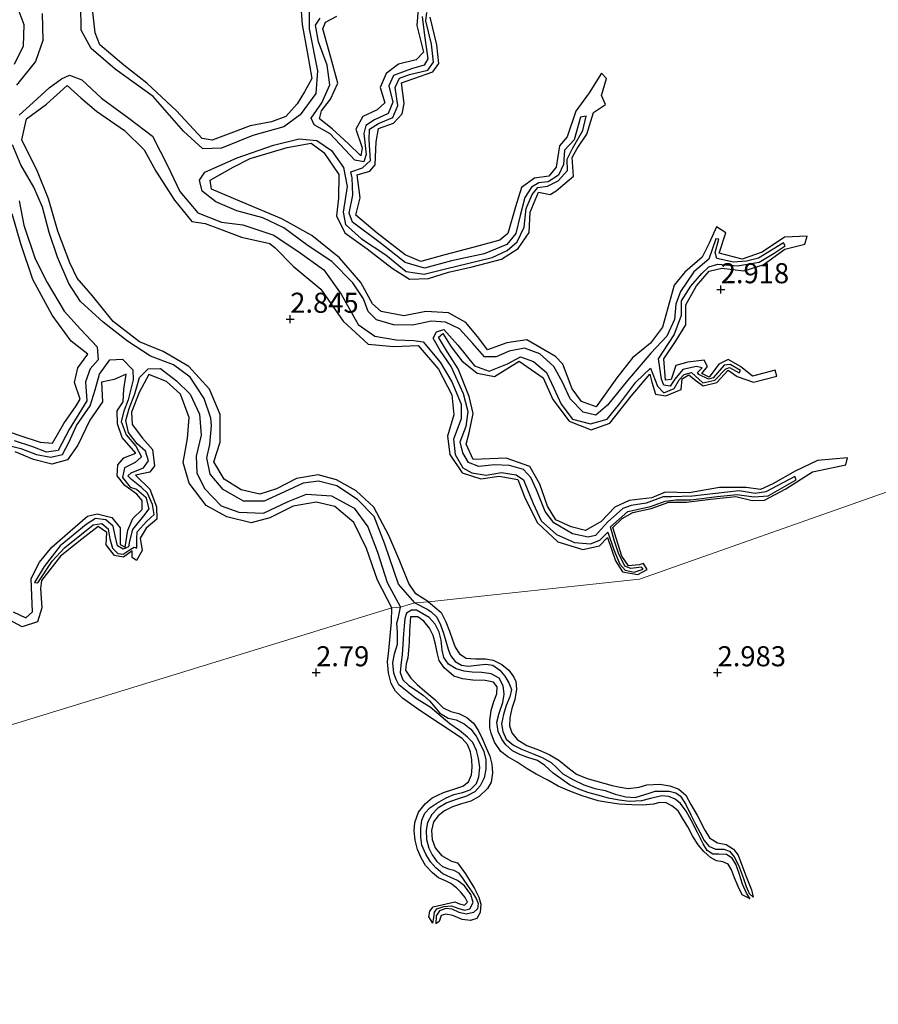
# Model space of a CAD drawing. Units: metres. Extents: x 70000 to 79801, y 374999 to 381253.
# Drawn here: x 70963 to 71070, y 375559 to 375681 of the extents above; entities that cross this region are included whole.
import ezdxf
from ezdxf.enums import TextEntityAlignment as Align

# ---------------------------------------------------------------- set-up
doc = ezdxf.new("R2010")
doc.units = ezdxf.units.M
doc.layers.get('0').update_dxf_attribs({"lineweight": 25})
for name, color, linetype, lineweight in [('B-ME-GW-GRONDWERKLIJN-L-B1', 10, 'Continuous', 25), ('B-ME-GW-HOOGTEPUNT-S-B1', 10, 'Continuous', 25), ('B-ME-IE-GRONDWERKLIJN-GROND_NIETINGERICHT-GV-B6', 253, 'Continuous', 18), ('B-ME-IE-HULPGEOMETRIE-L-B1', 53, 'Continuous', 18), ('B-ME-OG-BREUK-L-B1', 10, 'Continuous', 25)]:
    doc.layers.add(name, color=color, linetype=linetype, lineweight=lineweight)
doc.styles.add('NLCS-ISO', font='NLCS-ISO.TTF')

# ---------------------------------------------------------------- blocks, each defined once
blk = doc.blocks.new('hoogtepunt')
for p, q in [((-0.5, 0), (0.5, 0)), ((0, 0.5), (0, -0.5))]:
    blk.add_line(p, q)

msp = doc.modelspace()

# ---------------------------------------------------------------- linework, layer by layer
at = {"layer": 'B-ME-GW-GRONDWERKLIJN-L-B1'}
for points in [[(70962.435, 375675.788, 2.935), (70963.554, 375678.075, 2.927), (70963.651, 375680.686, 2.975), (70962.393, 375684.07, 2.987)], [(70998.117, 375682.974, 3.097), (70998.256, 375680.758, 3.084), (70998.901, 375677.324, 3.097), (70999.472, 375674.013, 3.105), (70998.544, 375672.349, 3.117), (70997.656, 375670.87, 3.117), (70996.245, 375669.291, 3.113), (70994.441, 375668.613, 3.145), (70991.781, 375668.115, 3.198), (70989.73, 375667.329, 3.23), (70987.059, 375666.314, 3.222), (70985.791, 375666.539, 3.222), (70982.63, 375669.975, 3.242), (70978.915, 375673.432, 3.222), (70976.065, 375675.694, 3.198), (70973.047, 375678.207, 3.182), (70972.48, 375679.727, 3.23), (70972.109, 375683.088, 3.202)], [(71012.703, 375682.716, 2.943), (71012.537, 375680.64, 3.016), (71013.386, 375677.286, 3.036), (71012.45, 375676.34, 3.048), (71010.247, 375675.805, 3.068), (71008.716, 375674.646, 3.145), (71007.964, 375672.882, 3.165), (71008.562, 375671.004, 3.177), (71007.592, 375670.103, 3.23), (71005.808, 375669.28, 3.182), (71004.934, 375667.707, 3.206), (71005.716, 375665.394, 3.206), (71005.575, 375664.374, 3.21), (71003.994, 375665.91, 3.238), (71001.995, 375667.731, 3.214), (71000.406, 375669, 3.19), (71000.66, 375669.977, 3.21), (71001.791, 375671.43, 3.202), (71002.719, 375673.447, 3.234), (71001.836, 375676.627, 3.21), (71000.838, 375680.191, 3.173), (71001.188, 375681.023, 3.157), (71002.57, 375681.794, 3.149)], [(71013.991, 375608.818, 3.149), (71012.425, 375609.803, 3.145), (71011.55, 375611.105, 3.206), (71010.418, 375613.864, 3.271), (71009.066, 375617.078, 3.242), (71007.178, 375620.593, 3.226), (71004.969, 375622.66, 3.202), (71002.55, 375623.994, 3.141), (71000.259, 375624.616, 3.097), (70997.56, 375624.195, 3.097), (70995.085, 375622.908, 3.089), (70992.993, 375622.207, 3.117), (70990.679, 375622.78, 3.214), (70988.554, 375624.114, 3.25), (70987.246, 375626.251, 3.206), (70988.056, 375628.709, 3.206), (70988.059, 375632.156, 3.234), (70986.726, 375635.308, 3.173), (70984.139, 375638.147, 3.153), (70980.963, 375640.008, 3.218), (70978.002, 375641.191, 3.133), (70974.718, 375643.749, 3.165), (70972.171, 375646.935, 3.194), (70970.239, 375649.15, 3.218), (70969.317, 375651.044, 3.186), (70967.842, 375655.009, 3.226), (70966.68, 375659.014, 3.165), (70965.297, 375662.425, 3.141), (70963.343, 375666.363, 3.097), (70963.916, 375668.997, 3.202), (70966.406, 375670.806, 3.355), (70969.007, 375673.134, 3.416), (70970.717, 375671.605, 3.4), (70972.649, 375669.946, 3.343), (70976.144, 375667.533, 3.331), (70978.596, 375665.118, 3.279), (70980.054, 375662.457, 3.287), (70982.362, 375658.869, 3.234), (70984.542, 375656.217, 3.206), (70986.171, 375655.935, 3.097), (70987.956, 375655.286, 3.032), (70990.697, 375654.255, 3.008), (70994.241, 375653.475, 2.947), (70994.904, 375652.938, 2.971), (70997.131, 375650.619, 3.056), (71000.587, 375647.781, 3.089), (71003.374, 375643.789, 3.121), (71006.484, 375640.898, 3.186), (71009.658, 375640.631, 3.08), (71012.722, 375640.761, 3.048), (71015.245, 375637.791, 3.109), (71016.921, 375634.603, 3.121), (71017.139, 375632.115, 3.121), (71016.369, 375629.445, 3.177), (71016.653, 375627.179, 3.238), (71018.181, 375624.878, 3.275), (71020.525, 375624.141, 3.271), (71022.797, 375624.482, 3.266), (71025.123, 375624.059, 3.25), (71026.053, 375621.667, 3.246), (71027.567, 375618.651, 3.258), (71030.122, 375616.287, 3.262), (71033.219, 375615.32, 3.25), (71035.285, 375615.774, 3.145), (71036.306, 375616.821, 3.141), (71037.289, 375613.938, 3.182), (71038.139, 375612.545, 3.153), (71040.052, 375612.228, 3.177), (71041.235, 375612.834, 2.995), (71040.778, 375613.607, 3.052), (71040.24, 375613.435, 3.182), (71038.89, 375613.285, 3.19), (71038.066, 375614.485, 3.186), (71036.965, 375618.07, 3.149), (71038.102, 375619.183, 3.121), (71039.437, 375619.941, 3.177), (71041.739, 375620.454, 3.157), (71043.931, 375621.218, 3.157), (71046.129, 375621.243, 3.093), (71049.12, 375621.609, 3.141), (71052.261, 375621.925, 3.08), (71054.322, 375621.444, 3.012), (71055.855, 375621.471, 3.072), (71058.502, 375622.892, 3.08), (71061.834, 375625.005, 3.04), (71065.991, 375625.887, 3.036), (71066.186, 375626.746, 2.987), (71062.464, 375626.415, 3.016), (71059.654, 375625.107, 3.016), (71056.862, 375623.519, 2.991), (71055.328, 375622.822, 3.048), (71053.554, 375623.066, 3.036), (71050.256, 375623.075, 3.044), (71046.442, 375622.393, 3.048), (71043.463, 375622.468, 3.044), (71041.806, 375621.79, 3.06), (71038.973, 375621.428, 3.076), (71037.221, 375620.597, 3.133), (71035.52, 375618.825, 3.161), (71033.556, 375617.706, 3.149), (71031.774, 375618.154, 3.214), (71029.871, 375619.039, 3.19), (71028.806, 375620.727, 3.21), (71027.865, 375623.491, 3.194), (71026.61, 375625.664, 3.137), (71023.68, 375626.725, 3.133), (71019.572, 375626.539, 3.157), (71018.685, 375628.456, 3.182), (71019.082, 375629.875, 3.186), (71019.556, 375632.283, 3.226), (71019.068, 375634.411, 3.186), (71017.7, 375637.843, 3.117), (71016.367, 375639.905, 3.016), (71015.25, 375641.79, 2.939), (71015.777, 375642.227, 2.935), (71016.805, 375640.578, 3.008), (71018.133, 375638.855, 3.06), (71020.067, 375637.306, 3.097), (71022.206, 375636.906, 3.097), (71025.289, 375638.801, 3.093), (71028.259, 375636.708, 3.145), (71029.491, 375634.015, 3.153), (71031.529, 375631.339, 3.182), (71034.276, 375630.258, 3.149), (71036.592, 375631.058, 3.153), (71039.232, 375634.454, 3.157), (71041.555, 375637.165, 3.125), (71041.814, 375636.188, 3.137), (71042.275, 375634.7, 3.165), (71043.556, 375634.487, 3.153), (71045.47, 375635.28, 3.157), (71045.599, 375636.605, 3.161), (71046.419, 375637.093, 3.137), (71047.325, 375636.368, 3.133), (71048.22, 375635.729, 3.089), (71049.923, 375636.158, 3.076), (71051.328, 375637.698, 3.02), (71052.438, 375636.897, 2.995), (71054.479, 375636.191, 2.991), (71057.37, 375636.937, 2.902), (71057.157, 375637.666, 2.898), (71054.343, 375636.93, 2.898), (71052.867, 375638.144, 3.008), (71051.335, 375639.008, 3.056), (71050.16, 375638.44, 3.133), (71048.961, 375636.825, 3.133), (71048.036, 375637.25, 3.133), (71048.748, 375638.14, 3.064), (71048.313, 375638.924, 3.036), (71046.306, 375638.659, 3.121), (71044.798, 375638.269, 3.141), (71044.223, 375636.517, 3.105), (71043.526, 375636.427, 3.125), (71043.315, 375639.08, 3.161), (71044.834, 375641.368, 3.165), (71046.051, 375643.316, 3.177), (71046.064, 375645.836, 3.145), (71047.359, 375648.185, 3.149), (71048.954, 375650.019, 3.121), (71050.52, 375650.367, 3.129), (71053.252, 375650.04, 3.113), (71055.671, 375650.819, 3.101), (71058.368, 375652.741, 3.072), (71060.872, 375653.372, 3), (71061.166, 375654.356, 2.971), (71058.319, 375654.246, 3.028), (71055.559, 375652.369, 3.032), (71053.07, 375651.511, 3.008), (71050.215, 375652.253, 3), (71051.027, 375654.804, 3.036), (71049.873, 375655.525, 2.979), (71048.936, 375653.498, 3.036), (71048.095, 375651.767, 2.995), (71045.933, 375649.884, 3.004), (71044.611, 375648.259, 3.008), (71043.78, 375645.29, 3.016), (71043.15, 375643.043, 3.032), (71041.664, 375641.022, 3.004), (71039.415, 375639.198, 3.056), (71037.443, 375636.73, 3.084), (71034.887, 375633.114, 3.101), (71033.068, 375633.762, 3.161), (71031.89, 375635.347, 3.238), (71030.721, 375638.437, 3.262), (71029.805, 375639.386, 3.242), (71026.253, 375641.438, 3.186), (71023.763, 375641.068, 3.129), (71021.33, 375640.223, 3.141), (71020.286, 375641.644, 3.194), (71018.664, 375643.619, 3.287), (71016.475, 375644.809, 3.283), (71013.653, 375644.967, 3.23), (71010.914, 375644.45, 3.218), (71008.114, 375644.972, 3.177), (71007.016, 375645.936, 3.21), (71005.564, 375648.621, 3.242), (71002.908, 375651.658, 3.141), (70999.485, 375654.467, 3.097), (70995.751, 375656.539, 3.153), (70990.807, 375658.621, 3.206), (70986.991, 375660.231, 3.153), (70986.791, 375661.356, 3.161), (70989.657, 375662.982, 3.125), (70991.806, 375664.041, 3.141), (70996.38, 375665.404, 3.222), (70999.391, 375665.969, 3.141), (71000.958, 375664.803, 3.153), (71002.819, 375662.043, 3.186), (71002.777, 375659.123, 3.173), (71002.537, 375656.912, 3.198), (71003.568, 375654.772, 3.23), (71006.353, 375652.777, 3.287), (71009.481, 375650.367, 3.355), (71011.647, 375649.024, 3.392), (71013.977, 375649.099, 3.432), (71016.485, 375649.878, 3.372), (71019.444, 375650.563, 3.339), (71023.103, 375651.521, 3.258), (71025.162, 375652.823, 3.343), (71026.518, 375654.827, 3.299), (71026.666, 375657.361, 3.23), (71027.706, 375659.835, 3.202), (71029.143, 375659.578, 3.177), (71029.912, 375660.022, 3.145), (71032.041, 375661.841, 3.173), (71031.872, 375664.191, 3.145), (71032.531, 375665.31, 3.133), (71033.71, 375667.096, 3.121), (71034.526, 375669.766, 3.072), (71036.04, 375670.794, 3.008), (71035.53, 375671.897, 3.004), (71036.176, 375674.018, 2.971), (71035.523, 375674.664, 2.963), (71034.008, 375672.23, 2.927), (71032.366, 375669.946, 2.971), (71031.277, 375666.763, 3.044), (71030.294, 375665.614, 3.048), (71029.878, 375662.97, 3), (71028.985, 375661.86, 2.995), (71027.207, 375661.589, 3.008), (71025.6, 375660.417, 3.028), (71024.846, 375658.029, 3.008), (71023.885, 375654.72, 3.04), (71022.899, 375653.873, 3.064), (71019.506, 375652.941, 3.129), (71016.045, 375652.041, 3.121), (71013.023, 375651.237, 3.121), (71011.099, 375652.048, 3.177), (71007.593, 375654.761, 3.242), (71004.943, 375656.988, 3.238), (71005.489, 375659.161, 3.299), (71005.105, 375662.009, 3.242), (71006.701, 375662.475, 3.331), (71007.36, 375663.27, 3.279), (71007.462, 375666.127, 3.343), (71007.769, 375667.772, 3.359), (71009.627, 375668.452, 3.42), (71010.698, 375669.601, 3.424), (71010.987, 375670.883, 3.376), (71010.625, 375673.494, 3.453), (71012.158, 375674.03, 3.404), (71014.519, 375674.834, 3.347), (71015.285, 375675.875, 3.355), (71015.022, 375678.214, 3.323), (71014.201, 375681.648, 3.372)], [(70960.957, 375630.265, 2.931), (70963.116, 375629.53, 2.931), (70965.619, 375628.712, 2.943), (70967.168, 375628.593, 2.947), (70968.584, 375631.019, 2.931), (70970.108, 375633.244, 2.931), (70970.605, 375634.077, 2.951), (70969.911, 375636.129, 2.991), (70970.34, 375637.978, 3.056), (70971.59, 375639.679, 3.02), (70969.481, 375641.295, 2.991), (70967.13, 375644.53, 3.048), (70964.716, 375648.983, 2.979), (70963.239, 375653.427, 2.915), (70962.136, 375657.138, 2.793)], [(71009.444, 375608.077, 3.097), (71007.646, 375611.499, 3.08), (71006.289, 375615.465, 3.101), (71004.704, 375618.688, 3.072), (71002.341, 375620.703, 3.056), (71000.002, 375621.243, 3.052), (70997.125, 375620.712, 3.004), (70994.251, 375619.277, 3.032), (70991.904, 375618.658, 3.036), (70988.88, 375619.398, 3.08), (70986.326, 375620.819, 3.089), (70984.172, 375623.592, 3.084), (70983.451, 375626.163, 3.08), (70983.987, 375629.161, 3.012), (70984.201, 375631.76, 2.991), (70983.111, 375634.679, 3.004), (70981.377, 375636.264, 2.963), (70979.178, 375637.135, 2.943), (70977.977, 375634.914, 3.072), (70976.994, 375632.46, 3.097), (70977.076, 375630.927, 3.113), (70978.361, 375629.192, 3.097), (70979.631, 375627.802, 3.137), (70979.854, 375625.749, 3.161), (70979.276, 375624.948, 3.161), (70977.519, 375624.574, 3.101), (70979.298, 375622.863, 3.186), (70980.135, 375620.65, 3.182), (70980.149, 375619.118, 3.133), (70978.832, 375618.004, 3.129), (70978.088, 375616.726, 3.121), (70978.337, 375615.215, 3.101), (70977.639, 375613.967, 3.08), (70977.112, 375614.321, 3.068), (70977.091, 375615.173, 3.008), (70976.015, 375614.369, 3.043), (70974.889, 375614.591, 3.044), (70973.865, 375615.901, 3.024), (70973.949, 375617.457, 2.951), (70972.85, 375618.219, 2.955), (70970.834, 375616.622, 2.943), (70968.177, 375614.504, 2.919), (70965.794, 375611.46, 2.846), (70965.673, 375610.457, 2.83), (70965.854, 375608.052, 2.878), (70965.289, 375606.328, 2.882), (70963.374, 375605.712, 2.898), (70961.249, 375606.844, 2.793)], [(70962.271, 375607.562, 2.793), (70963.85, 375606.812, 2.813), (70964.673, 375607.566, 2.822), (70964.603, 375609.599, 2.838), (70964.498, 375611.706, 2.813), (70965.568, 375613.772, 2.805), (70967.081, 375615.625, 2.805), (70969.373, 375617.608, 2.862), (70971.511, 375619.484, 2.911), (70972.716, 375619.771, 2.943), (70974.57, 375619.322, 3.06), (70975.595, 375618.026, 3.052), (70975.611, 375615.96, 3.028), (70976.241, 375615.64, 3.012), (70976.543, 375617.755, 3.016), (70977.175, 375619.19, 3.024), (70978.344, 375620.321, 3.028), (70978.352, 375621.422, 3.052), (70977.677, 375622.234, 3.06), (70976.179, 375623.306, 3.076), (70975.245, 375624.523, 3.117), (70975.311, 375625.876, 3.064), (70976.049, 375626.765, 3.064), (70977.534, 375627.351, 3.032), (70975.853, 375629.28, 3.097), (70975.267, 375630.984, 3.101), (70975.241, 375632.601, 3.08), (70975.968, 375633.748, 3.093), (70976.045, 375635.298, 3.141), (70976.357, 375637.188, 3.089), (70974.835, 375636.495, 3.133), (70973.289, 375636.19, 3.109), (70973.377, 375633.745, 3.149), (70971.812, 375631.457, 3.145), (70970.335, 375628.349, 3.097), (70969.055, 375626.517, 3.093), (70967.099, 375625.973, 3.117), (70964.814, 375626.545, 3.084), (70962.528, 375627.501, 3.044)], [(71013.991, 375608.818, 3.149), (71015.586, 375607.473, 3.136), (71016.165, 375606.305, 3.124), (71016.621, 375605.149, 3.12), (71016.98, 375604.089, 3.116), (71017.324, 375603.162, 3.097), (71017.846, 375602.325, 3.101), (71018.692, 375601.811, 3.097), (71019.866, 375601.725, 3.073), (71021.099, 375601.721, 3.065), (71022.071, 375601.542, 3.065), (71023.113, 375600.988, 3.069), (71024.007, 375600.292, 3.073), (71024.635, 375599.444, 3.077), (71024.867, 375598.886, 3.077), (71024.947, 375597.912, 3.081), (71024.77, 375596.629, 3.081), (71024.38, 375595.513, 3.077), (71024.117, 375594.368, 3.065), (71024.1, 375593.349, 3.042), (71024.385, 375592.471, 3.01), (71025.037, 375591.68, 2.995), (71026.229, 375590.903, 2.995), (71027.693, 375590.386, 2.995), (71029.025, 375589.776, 2.995), (71030.225, 375589.084, 2.995), (71031.35, 375588.173, 2.975), (71032.442, 375587.334, 2.967), (71033.764, 375586.812, 2.963), (71036.874, 375585.925, 2.936), (71037.674, 375585.762, 2.936), (71038.88, 375585.57, 2.928), (71040.222, 375585.72, 2.916), (71041.188, 375585.998, 2.908), (71042.819, 375586.074, 2.908), (71044.07, 375585.866, 2.912), (71045.178, 375585.462, 2.916), (71046.034, 375584.743, 2.924), (71046.686, 375583.575, 2.924), (71047.489, 375582.169, 2.928), (71048.4, 375580.353, 2.928), (71048.992, 375579.418, 2.928), (71050, 375578.796, 2.924), (71051.049, 375578.579, 2.924), (71051.967, 375577.984, 2.912), (71052.564, 375577.242, 2.916), (71053.494, 375574.814, 2.916), (71054.239, 375572.921, 2.896), (71054.416, 375572.007, 2.339)], [(71014.54, 375568.784, 2.378), (71014.043, 375569.547, 2.893), (71014.174, 375570.289, 2.889), (71014.587, 375570.823, 2.885), (71017.286, 375571.427, 2.916), (71017.873, 375571.165, 2.92), (71018.463, 375571.038, 2.92), (71018.838, 375571.377, 2.92), (71018.581, 375571.977, 2.924), (71018.013, 375572.649, 2.944), (71017.481, 375573.194, 2.944), (71016.779, 375573.721, 2.936), (71016.128, 375574.034, 2.944), (71015.263, 375574.444, 2.94), (71014.492, 375575.041, 2.928), (71013.641, 375575.978, 2.904), (71013.078, 375576.927, 2.904), (71012.619, 375577.966, 2.904), (71012.337, 375579.128, 2.912), (71012.197, 375580.281, 2.912), (71012.298, 375581.321, 2.912), (71012.744, 375582.609, 2.912), (71013.562, 375583.645, 2.916), (71014.471, 375584.397, 2.916), (71015.856, 375585.064, 2.924), (71017.031, 375585.411, 2.928), (71018.253, 375585.845, 2.932), (71018.988, 375586.371, 2.936), (71019.372, 375587.268, 2.936), (71019.438, 375588.232, 2.94), (71019.393, 375589.127, 2.944), (71019.218, 375590.136, 2.967), (71018.867, 375591.043, 2.971), (71018.203, 375591.803, 2.975), (71012.776, 375595.372, 2.999), (71010.743, 375596.815, 3.002), (71009.903, 375597.674, 3.006), (71009.354, 375598.63, 3.01), (71009.005, 375599.952, 3.01), (71008.903, 375601.35, 3.01), (71009.051, 375602.763, 3.01), (71009.384, 375606.329, 3.018), (71009.444, 375608.077, 3.097)], [(71054.041, 375571.791, 2.339), (71053.057, 375572.305, 2.885), (71052.543, 375573.35, 2.881), (71052.112, 375574.418, 2.889), (71051.753, 375575.426, 2.904), (71051.311, 375576.14, 2.92), (71050.667, 375576.426, 2.92), (71049.846, 375576.55, 2.92), (71049.127, 375576.966, 2.916), (71048.28, 375577.696, 2.904), (71047.567, 375578.527, 2.904), (71046.888, 375579.662, 2.904), (71046.28, 375580.777, 2.904), (71045.626, 375581.867, 2.904), (71045.072, 375582.785, 2.904), (71044.323, 375583.4, 2.904), (71043.59, 375583.755, 2.908), (71042.801, 375583.794, 2.912), (71042.03, 375583.606, 2.92), (71040.648, 375583.493, 2.916), (71039.316, 375583.501, 2.92), (71037.737, 375583.6, 2.924), (71036.378, 375583.829, 2.94), (71035.138, 375583.998, 2.944), (71033.148, 375584.636, 2.947), (71031.6, 375585.231, 2.951), (71030.128, 375585.845, 2.959), (71028.84, 375586.585, 2.983), (71027.426, 375587.338, 3.022), (71026.267, 375588.001, 3.042), (71025.021, 375588.82, 3.046), (71023.872, 375589.507, 3.046), (71023, 375590.168, 3.042), (71022.215, 375591.342, 3.034), (71021.79, 375592.449, 3.03), (71021.643, 375593.118, 3.022), (71021.629, 375594.034, 3.022), (71021.815, 375595.275, 3.01), (71022.134, 375596.382, 2.991), (71022.517, 375597.369, 2.991), (71022.545, 375598.212, 2.995), (71022.103, 375598.787, 3.002), (71021.06, 375598.997, 3.002), (71019.538, 375599.04, 2.999), (71018.252, 375599.2, 3.002), (71017.149, 375599.545, 3.002), (71015.932, 375600.576, 2.995), (71015.311, 375601.523, 2.947), (71015.075, 375602.502, 2.944), (71014.877, 375603.556, 2.947), (71014.583, 375604.632, 2.975), (71014.113, 375605.53, 3.006), (71013.405, 375606.411, 3.026), (71012.661, 375606.959, 3.026), (71011.767, 375606.923, 3.014), (71011.648, 375605.215, 3.018), (71011.581, 375603.792, 3.034), (71011.524, 375602.798, 3.038), (71011.444, 375601.85, 3.061), (71011.208, 375601.106, 3.077), (71011.117, 375600.282, 3.069), (71011.81, 375599.295, 3.065), (71012.585, 375598.506, 3.053), (71013.549, 375597.683, 3.046), (71014.768, 375596.632, 3.046), (71015.829, 375595.605, 3.046), (71016.787, 375595.168, 3.042), (71017.781, 375594.886, 3.042), (71018.785, 375594.39, 3.046), (71019.602, 375593.68, 3.05), (71020.214, 375592.746, 3.057), (71020.722, 375591.72, 3.057), (71021.187, 375590.604, 3.065), (71021.618, 375589.564, 3.077), (71021.868, 375588.582, 3.077), (71021.956, 375587.495, 3.089), (71021.819, 375586.355, 3.089), (71021.347, 375585.546, 3.089), (71020.326, 375584.561, 3.085), (71019.268, 375583.982, 3.085), (71018.099, 375583.645, 3.077), (71016.99, 375583.28, 3.061), (71016.005, 375582.788, 3.053), (71015.181, 375582.163, 3.046), (71014.601, 375581.404, 3.046), (71014.374, 375580.32, 3.026), (71014.471, 375579.215, 3.018), (71014.845, 375578.175, 3.002), (71015.6, 375577.213, 2.975), (71016.859, 375576.517, 2.924), (71017.592, 375576.289, 2.92), (71018.605, 375574.908, 2.928), (71019.201, 375573.986, 2.928), (71019.719, 375573.111, 2.924), (71020.263, 375572.03, 2.928), (71020.511, 375571.125, 2.936), (71020.438, 375570.085, 2.94), (71020.029, 375569.373, 2.94), (71019.215, 375569.106, 2.936), (71018.193, 375569.246, 2.936), (71017.019, 375569.721, 2.936), (71016.162, 375569.884, 2.928), (71015.594, 375569.726, 2.928), (71015.324, 375568.984, 2.9), (71014.899, 375568.701, 2.378)]]:
    msp.add_polyline3d(points, dxfattribs=at)
at = {"layer": 'B-ME-IE-GRONDWERKLIJN-GROND_NIETINGERICHT-GV-B6'}
for points in [[(70788.021, 375547.328, 2.942), (70877.08, 375569.625, 2.954), (70877.811, 375569.894, 2.429), (70878.686, 375569.909, 2.368), (70879.376, 375570.305, 3.007), (70945.52, 375588.836, 2.749), (70945.938, 375588.833, 2.328), (70946.656, 375589.027, 2.324), (70947.164, 375588.916, 2.801), (71009.444, 375608.077, 3.097), (71010.517, 375608.153, 2.041), (71012.306, 375608.702, 2.121), (71013.991, 375608.818, 3.149), (71040.291, 375611.624, 3.06), (71104.087, 375634.153, 2.942)], [(71104.087, 375634.153, 2.942), (71040.291, 375611.624, 3.06), (71013.991, 375608.818, 3.149), (71012.306, 375608.702, 2.121), (71010.517, 375608.153, 2.041), (71009.444, 375608.077, 3.097), (70947.164, 375588.916, 2.801), (70946.656, 375589.027, 2.324), (70945.938, 375588.833, 2.328), (70945.52, 375588.836, 2.749), (70879.376, 375570.305, 3.007), (70878.686, 375569.909, 2.368), (70877.811, 375569.894, 2.429), (70877.08, 375569.625, 2.954), (70788.021, 375547.328, 2.942)]]:
    msp.add_polyline3d(points, dxfattribs=at)
at = {"layer": 'B-ME-IE-HULPGEOMETRIE-L-B1'}
msp.add_polyline3d([(71104.087, 375634.153, 2.942), (71040.291, 375611.624, 3.06), (71013.991, 375608.818, 3.149), (71012.306, 375608.702, 2.121), (71010.517, 375608.153, 2.041), (71009.444, 375608.077, 3.097), (70947.164, 375588.916, 2.801), (70946.656, 375589.027, 2.324), (70945.938, 375588.833, 2.328), (70945.52, 375588.836, 2.749), (70879.376, 375570.305, 3.007), (70878.686, 375569.909, 2.368), (70877.811, 375569.894, 2.429), (70877.08, 375569.625, 2.954), (70788.021, 375547.328, 2.942), (70787.156, 375546.983, 2.299), (70785.986, 375546.63, 2.404), (70784.857, 375546.298, 2.857), (70769.11, 375543.007, 2.611)], dxfattribs=at)
at = {"layer": 'B-ME-OG-BREUK-L-B1'}
for points in [[(70999.146, 375682.681, 2.113), (70999.138, 375680.188, 2.133), (71000.18, 375674.987, 2.093), (70999.982, 375672.157, 2.065), (70998.014, 375669.501, 2.036), (70995.993, 375667.979, 1.951), (70992.13, 375666.908, 1.923), (70988.231, 375665.351, 1.871), (70985.888, 375665.243, 1.871), (70983.482, 375667.439, 1.883), (70979.726, 375671.776, 1.951), (70974.969, 375675.2, 1.887), (70971.979, 375677.775, 1.895), (70970.759, 375680.059, 1.887), (70970.71, 375683.193, 1.854)], [(70965.87, 375682.131, 1.887), (70965.948, 375678.766, 1.887), (70965.052, 375676.14, 1.883), (70962.694, 375673.183, 1.778)], [(70963.013, 375669.459, 1.943), (70964.752, 375671.035, 2.065), (70966.757, 375672.847, 2.061), (70968.287, 375673.981, 2.008), (70969.28, 375674.438, 1.919), (70970.824, 375673.838, 1.919), (70973.278, 375671.563, 1.951), (70976.673, 375669.087, 1.927), (70979.611, 375666.825, 1.98), (70981.518, 375663.113, 1.964), (70983.048, 375659.921, 2.016), (70985.274, 375657.282, 1.968), (70988.212, 375656.118, 1.968), (70990.869, 375655.791, 1.947), (70994.755, 375654.508, 1.939), (70998.03, 375652.317, 1.935), (71000.975, 375650.179, 1.964), (71003.106, 375647.138, 1.996), (71005.223, 375643.369, 1.968), (71007.294, 375641.927, 2.016), (71009.951, 375641.453, 2.053), (71012.164, 375641.381, 2.109), (71013.35, 375641.208, 2.121), (71015.431, 375638.691, 2.21), (71016.917, 375636.21, 2.267), (71018.058, 375633.453, 2.319), (71018.064, 375631.599, 2.311), (71017.109, 375629.061, 2.344), (71017.336, 375627.187, 2.348), (71018.266, 375625.497, 2.328), (71019.401, 375624.901, 2.303), (71021.166, 375624.6, 2.251), (71023.09, 375624.921, 2.247), (71024.917, 375624.624, 2.222), (71025.839, 375624.022, 2.226), (71027.032, 375621.082, 2.275), (71028.047, 375618.895, 2.263), (71029.919, 375617.194, 2.295), (71032.184, 375616.224, 2.279), (71034.189, 375616.038, 2.344), (71035.353, 375616.498, 2.319), (71036.319, 375617.503, 2.319), (71037.092, 375615.306, 2.36), (71037.809, 375613.513, 2.356), (71038.472, 375612.743, 2.348), (71039.627, 375612.499, 2.408), (71040.731, 375612.862, 2.396), (71040.543, 375613.149, 2.392), (71039.193, 375612.971, 2.392), (71038.438, 375613.256, 2.392), (71037.64, 375614.878, 2.364), (71037.127, 375616.477, 2.319), (71036.672, 375618.147, 2.263), (71038.826, 375620.057, 2.263), (71041.64, 375620.705, 2.344), (71043.465, 375621.355, 2.352), (71044.795, 375621.514, 2.36), (71046.66, 375621.54, 2.364), (71049.957, 375621.943, 2.372), (71052.425, 375622.171, 2.368), (71054.503, 375621.88, 2.392), (71056.289, 375622.005, 2.384), (71059.78, 375624.017, 2.364), (71059.605, 375624.409, 2.368), (71056.012, 375622.515, 2.368), (71054.664, 375622.33, 2.364), (71052.681, 375622.641, 2.315), (71046.896, 375621.978, 2.315), (71044.263, 375621.904, 2.303), (71043.231, 375621.877, 2.307), (71041.108, 375621.108, 2.291), (71039.241, 375620.795, 2.307), (71038.189, 375620.443, 2.295), (71036.311, 375618.734, 2.279), (71034.804, 375617.094, 2.271), (71033.882, 375616.888, 2.263), (71031.948, 375617.292, 2.226), (71029.601, 375618.639, 2.174), (71028.537, 375620.059, 2.121), (71027.466, 375622.764, 2.129), (71026.758, 375624.324, 2.121), (71025.814, 375625.281, 2.133), (71024.076, 375625.797, 2.121), (71022.228, 375625.902, 2.125), (71020.268, 375625.693, 2.129), (71018.973, 375626.171, 2.178), (71018.275, 375627.359, 2.162), (71017.929, 375628.741, 2.166), (71018.672, 375630.697, 2.15), (71018.921, 375632.497, 2.23), (71018.371, 375634.721, 2.235), (71016.81, 375638.153, 2.15), (71015.465, 375640.14, 2.15), (71014.577, 375641.652, 2.133), (71014.983, 375642.438, 2.093), (71015.903, 375642.765, 2.089), (71017.659, 375640.812, 2.105), (71019.711, 375638.22, 2.154), (71021.561, 375637.551, 2.15), (71023.817, 375638.455, 2.093), (71025.462, 375639.323, 2.089), (71027.067, 375638.774, 2.133), (71028.677, 375637.401, 2.113), (71029.627, 375635.439, 2.15), (71030.501, 375633.452, 2.097), (71031.93, 375631.564, 2.125), (71034.182, 375630.99, 2.113), (71036.257, 375631.56, 2.073), (71037.819, 375633.536, 2.073), (71039.819, 375636.172, 2.121), (71041.632, 375637.934, 2.065), (71042.497, 375635.695, 2.065), (71043.317, 375634.862, 2.065), (71044.579, 375635.375, 2.073), (71045.209, 375636.478, 2.178), (71045.853, 375637.155, 2.146), (71046.771, 375637.372, 2.174), (71048.183, 375636.115, 2.194), (71049.64, 375636.42, 2.186), (71051.039, 375637.835, 2.222), (71051.493, 375638.028, 2.214), (71052.696, 375637.326, 2.21), (71052.837, 375637.64, 2.21), (71051.547, 375638.381, 2.21), (71050.805, 375638.298, 2.21), (71049.469, 375636.707, 2.235), (71048.863, 375636.563, 2.226), (71047.651, 375637.119, 2.19), (71047.513, 375637.395, 2.182), (71048.072, 375637.985, 2.182), (71047.356, 375638.133, 2.182), (71045.683, 375637.775, 2.117), (71044.679, 375636.536, 2.117), (71044.105, 375635.694, 2.077), (71043.302, 375635.821, 2.133), (71043.034, 375636.552, 2.15), (71042.651, 375639.101, 2.15), (71044.603, 375642.064, 2.178), (71045.501, 375644.539, 2.174), (71045.504, 375646.316, 2.166), (71046.657, 375648.149, 2.17), (71048.035, 375649.739, 2.19), (71048.929, 375650.568, 2.198), (71050.034, 375650.898, 2.206), (71052.484, 375650.688, 2.259), (71055.172, 375651.115, 2.275), (71057.062, 375652.242, 2.295), (71058.405, 375653.149, 2.255), (71058.216, 375653.558, 2.255), (71055.11, 375651.627, 2.279), (71053.591, 375651.245, 2.299), (71051.965, 375651.12, 2.255), (71049.924, 375651.603, 2.283), (71049.715, 375652.346, 2.263), (71050.149, 375654.015, 2.283), (71049.771, 375654.029, 2.271), (71048.916, 375651.494, 2.162), (71047.049, 375649.919, 2.186), (71045.388, 375647.499, 2.174), (71044.79, 375645.917, 2.142), (71044.627, 375643.977, 2.125), (71043.667, 375641.926, 2.174), (71041.707, 375639.811, 2.182), (71038.78, 375636.391, 2.166), (71036.279, 375633.301, 2.129), (71034.835, 375632.057, 2.069), (71033.261, 375632.426, 2.077), (71031.633, 375634.096, 2.113), (71030.691, 375636.191, 2.121), (71029.6, 375638.146, 2.109), (71027.873, 375639.704, 2.093), (71025.952, 375640.431, 2.061), (71024.048, 375640.041, 2.073), (71022.413, 375639.332, 2.097), (71020.964, 375639.337, 2.101), (71019.514, 375640.987, 2.097), (71017.838, 375642.824, 2.085), (71016.099, 375643.65, 2.065), (71014.392, 375643.792, 2.044), (71012.002, 375643.295, 2.044), (71009.625, 375643.307, 2.061), (71007.521, 375643.936, 2.061), (71006.474, 375644.991, 2.02), (71005.902, 375646.56, 2.008), (71004.557, 375648.577, 1.96), (71001.943, 375651.235, 1.947), (70999.027, 375653.171, 1.939), (70995.989, 375655.426, 1.887), (70993.355, 375656.673, 1.838), (70990.144, 375657.54, 1.887), (70987.511, 375658.665, 1.903), (70985.821, 375659.993, 1.875), (70985.479, 375661.347, 1.875), (70986.144, 375662.358, 1.866), (70990.149, 375664.135, 1.923), (70994.709, 375665.708, 1.972), (70997.875, 375666.495, 2.016), (71000.085, 375666.3, 2.089), (71001.932, 375665.055, 2.089), (71003.412, 375662.934, 2.085), (71003.889, 375660.567, 2.113), (71003.373, 375657.351, 2.129), (71003.669, 375655.808, 2.121), (71005.665, 375654.058, 2.142), (71008.702, 375652.064, 2.178), (71011.196, 375649.973, 2.146), (71013.464, 375649.622, 2.154), (71016.109, 375650.289, 2.17), (71021.932, 375651.712, 2.202), (71023.813, 375652.592, 2.19), (71025.049, 375653.65, 2.19), (71025.921, 375655.495, 2.23), (71026.171, 375657.835, 2.198), (71026.907, 375659.552, 2.198), (71027.6, 375660.45, 2.23), (71028.814, 375660.604, 2.243), (71030.148, 375661.265, 2.239), (71031.314, 375662.551, 2.299), (71031.256, 375663.956, 2.267), (71031.938, 375665.305, 2.263), (71033.237, 375667.537, 2.263), (71033.618, 375669.317, 2.303), (71032.912, 375669.199, 2.319), (71032.147, 375666.379, 2.344), (71030.944, 375665.087, 2.344), (71030.802, 375663.296, 2.352), (71030.171, 375661.991, 2.319), (71028.898, 375661.163, 2.279), (71027.723, 375661.003, 2.259), (71026.818, 375660.49, 2.287), (71026.005, 375659.175, 2.295), (71025.405, 375656.954, 2.372), (71024.892, 375654.724, 2.368), (71023.738, 375653.349, 2.368), (71020.915, 375652.19, 2.376), (71016.862, 375651.313, 2.328), (71013.487, 375650.391, 2.243), (71011.084, 375651.081, 2.21), (71007.979, 375653.544, 2.174), (71004.552, 375656.133, 2.17), (71004.125, 375657.239, 2.166), (71004.592, 375659.481, 2.117), (71004.481, 375661.629, 2.073), (71004.319, 375662.369, 2.081), (71005.77, 375662.87, 2.053), (71006.765, 375663.799, 2.02), (71006.627, 375666.364, 2.028), (71006.64, 375667.697, 2.04), (71007.776, 375668.415, 2.097), (71009.557, 375669.145, 2.129), (71010.174, 375670.66, 2.109), (71009.841, 375672.904, 2.158), (71010.385, 375674.074, 2.235), (71011.612, 375674.535, 2.271), (71013.894, 375675.043, 2.299), (71014.631, 375676.054, 2.287), (71014.365, 375678.284, 2.332), (71013.667, 375681.214, 2.307), (71013.8, 375682.233, 2.283)], [(71013.226, 375681.756, 2.364), (71013.503, 375679.383, 2.36), (71013.897, 375676.454, 2.344), (71013.439, 375675.662, 2.36), (71011.885, 375675.241, 2.332), (71009.657, 375674.395, 2.332), (71009.06, 375673.092, 2.311), (71009.553, 375671.079, 2.263), (71008.979, 375669.648, 2.255), (71007.256, 375668.85, 2.21), (71006.174, 375668.178, 2.154), (71005.964, 375667.163, 2.121), (71006.235, 375664.535, 2.097), (71005.952, 375663.642, 2.073), (71004.826, 375663.857, 2.057), (71001.735, 375667.119, 2.061), (70999.739, 375668.225, 2.053), (70999.401, 375669.079, 2.093), (71000.714, 375670.97, 2.121), (71001.708, 375673.212, 2.089), (71001.371, 375675.674, 2.109), (71000.311, 375678.576, 2.117), (70999.904, 375680.669, 2.081), (71000.504, 375681.556, 2.053)], [(71012.306, 375608.702, 2.121), (71010.272, 375610.996, 2.085), (71008.564, 375615.993, 2.077), (71007.226, 375619.425, 2.077), (71005.136, 375621.573, 2.008), (71002.563, 375623.284, 1.935), (71000.306, 375623.861, 1.927), (70998.37, 375623.583, 1.927), (70996.055, 375622.531, 1.951), (70993.532, 375621.336, 2.012), (70990.944, 375621.351, 2.004), (70988.416, 375622.8, 2.016), (70986.813, 375624.705, 2.012), (70986.404, 375626.747, 2.02), (70986.751, 375628.411, 2), (70986.959, 375630.781, 1.988), (70986.905, 375631.7, 1.984), (70986.073, 375634.162, 1.976), (70984.331, 375636.814, 1.955), (70982.231, 375638.341, 1.972), (70979.355, 375639.434, 1.972), (70976.504, 375641.288, 1.96), (70973.48, 375643.643, 1.96), (70970.657, 375646.237, 1.947), (70969.215, 375648.462, 1.947), (70967.797, 375651.745, 1.85), (70966.741, 375654.838, 1.818), (70965.941, 375657.995, 1.842), (70964.838, 375660.46, 1.818), (70963.216, 375663.251, 1.778), (70962.185, 375665.745, 1.818)], [(70963.035, 375658.784, 2.009), (70963.596, 375655.76, 2.041), (70965.027, 375651.55, 2.073), (70966.52, 375648.604, 2.094), (70968.603, 375645.041, 2.065), (70970.648, 375642.783, 2.065), (70972.728, 375640.594, 2.037), (70972.858, 375638.969, 2.057), (70971.871, 375637.862, 2.085), (70971.3, 375636.229, 2.199), (70971.43, 375633.843, 2.174), (70969.245, 375630.283, 2.191), (70967.883, 375627.683, 2.162), (70966.441, 375627.475, 2.146), (70964.71, 375628.11, 2.118), (70962.436, 375628.863, 2.114)], [(70961.024, 375628.475, 2.041), (70963.246, 375627.917, 2.061), (70965.173, 375627.17, 2.122), (70966.966, 375626.847, 2.126), (70968.432, 375627.163, 2.106), (70969.254, 375628.728, 2.065), (70970.162, 375630.782, 2.057), (70971.853, 375633.249, 2.106), (70972.493, 375635.212, 2.085), (70973.027, 375637.179, 2.041), (70974.324, 375638.948, 2.033), (70975.886, 375639.035, 2.13), (70977.164, 375637.718, 2.089), (70977.234, 375636.476, 2.106), (70976.582, 375633.983, 2.272), (70976.05, 375632.581, 2.284), (70975.719, 375631.287, 2.284), (70976.329, 375629.631, 2.304), (70977.563, 375628.189, 2.304), (70978.255, 375626.893, 2.324), (70977.458, 375626.164, 2.292), (70976.124, 375625.508, 2.296), (70975.881, 375624.314, 2.32), (70976.851, 375623.12, 2.3), (70977.628, 375622.83, 2.292), (70978.78, 375621.868, 2.304), (70979.164, 375620.384, 2.308), (70978.485, 375619.524, 2.296), (70977.12, 375617.811, 2.336), (70976.769, 375616.381, 2.332), (70976.656, 375615.646, 2.3), (70975.972, 375615.361, 2.324), (70975.267, 375615.794, 2.365), (70974.978, 375617.037, 2.336), (70974.734, 375618.237, 2.365), (70973.817, 375619.014, 2.377), (70972.519, 375619.184, 2.377), (70971.376, 375618.444, 2.397), (70968.127, 375615.777, 2.397), (70966.136, 375613.199, 2.389), (70964.91, 375611.24, 2.385), (70965.346, 375611.188, 2.389), (70967.137, 375613.861, 2.389), (70968.685, 375615.521, 2.373), (70972.239, 375618.413, 2.409), (70973.314, 375618.566, 2.401), (70974.09, 375617.888, 2.417), (70974.312, 375616.673, 2.389), (70974.655, 375615.509, 2.409), (70975.309, 375614.826, 2.409), (70975.991, 375614.739, 2.393), (70976.832, 375615.343, 2.381), (70977.344, 375615.624, 2.344), (70977.655, 375615.495, 2.32), (70977.661, 375616.691, 2.312), (70977.734, 375617.55, 2.32), (70978.931, 375618.861, 2.251), (70979.815, 375619.696, 2.247), (70979.631, 375620.955, 2.223), (70979.016, 375622.336, 2.239), (70978.256, 375623.061, 2.235), (70977.021, 375624.052, 2.312), (70976.57, 375624.508, 2.3), (70976.955, 375624.896, 2.3), (70978.524, 375625.502, 2.227), (70979.111, 375626.373, 2.223), (70978.766, 375627.604, 2.215), (70977.724, 375628.508, 2.276), (70976.626, 375629.914, 2.276), (70976.288, 375631.399, 2.267), (70976.721, 375632.899, 2.239), (70977.435, 375634.72, 2.215), (70978.014, 375636.763, 2.045), (70979.093, 375637.843, 2.017), (70980.62, 375637.89, 2.021), (70982.609, 375636.34, 2.005), (70984.32, 375634.702, 1.968), (70985.49, 375632.193, 1.976), (70985.671, 375629.598, 2.005), (70985.057, 375626.944, 2.009), (70985.147, 375624.899, 2.045), (70986.119, 375622.935, 2.001), (70988.182, 375620.775, 2.005), (70990.388, 375619.995, 2.077), (70993.438, 375619.852, 2.061), (70996.535, 375621.3, 2.009), (70998.784, 375622.232, 1.972), (71001.908, 375622.022, 1.956), (71004.724, 375620.478, 1.988), (71006.43, 375618.169, 1.996), (71007.632, 375615.009, 2.001), (71008.865, 375611.226, 2.057), (71010.517, 375608.153, 2.041)], [(71012.306, 375608.702, 2.121), (71013.82, 375607.903, 2.123), (71014.301, 375607.618, 2.123), (71015.032, 375606.898, 2.123), (71015.508, 375605.953, 2.123), (71015.884, 375604.903, 2.123), (71016.167, 375603.918, 2.123), (71016.447, 375602.919, 2.123), (71016.751, 375602.12, 2.123), (71017.315, 375601.37, 2.123), (71018.109, 375600.915, 2.123), (71018.988, 375600.815, 2.123), (71020.017, 375600.92, 2.123), (71021.136, 375601.049, 2.123), (71022.022, 375600.924, 2.123), (71022.899, 375600.285, 2.123), (71023.497, 375599.538, 2.123), (71024.018, 375598.706, 2.123), (71024.315, 375597.875, 2.123), (71024.118, 375596.978, 2.123), (71023.665, 375595.891, 2.123), (71023.34, 375594.756, 2.123), (71023.108, 375593.609, 2.123), (71023.251, 375592.642, 2.123), (71023.684, 375591.71, 2.123), (71024.576, 375590.954, 2.123), (71025.582, 375590.467, 2.123), (71027.017, 375589.877, 2.123), (71028.133, 375589.426, 2.123), (71029.254, 375588.774, 2.123), (71029.972, 375588.112, 2.123), (71030.737, 375587.364, 2.123), (71031.962, 375586.657, 2.123), (71033.33, 375586.01, 2.123), (71034.705, 375585.566, 2.123), (71035.986, 375585.294, 2.123), (71037.245, 375584.854, 2.123), (71038.573, 375584.497, 2.123), (71039.75, 375584.421, 2.123), (71041.492, 375584.992, 2.147), (71042.216, 375585.203, 2.162), (71043.084, 375585.216, 2.178), (71043.978, 375585.206, 2.198), (71044.811, 375585.021, 2.217), (71045.364, 375584.595, 2.225), (71046.03, 375583.578, 2.221), (71046.688, 375582.288, 2.221), (71047.252, 375581.114, 2.221), (71047.776, 375580.132, 2.221), (71048.345, 375579.086, 2.221), (71048.905, 375578.368, 2.221), (71049.759, 375578.013, 2.221), (71050.76, 375578.01, 2.221), (71051.489, 375577.733, 2.221), (71052.064, 375577.038, 2.221), (71052.604, 375576.02, 2.221), (71053.216, 375574.342, 2.225), (71053.551, 375573.335, 2.245), (71053.942, 375572.48, 2.272), (71054.416, 375572.007, 2.339)], [(71014.54, 375568.784, 2.378), (71014.67, 375569.419, 2.378), (71014.735, 375570.162, 2.366), (71015.039, 375570.553, 2.355), (71015.898, 375570.858, 2.355), (71016.874, 375570.942, 2.355), (71017.791, 375570.601, 2.355), (71018.461, 375570.393, 2.355), (71019.161, 375570.579, 2.355), (71019.58, 375571.345, 2.355), (71019.265, 375572.333, 2.355), (71018.465, 375573.41, 2.355), (71017.609, 375574.087, 2.355), (71016.767, 375574.467, 2.355), (71015.776, 375574.908, 2.355), (71014.906, 375575.66, 2.355), (71014.247, 375576.417, 2.355), (71013.684, 375577.391, 2.355), (71013.171, 375578.488, 2.355), (71013.036, 375579.471, 2.331), (71013.055, 375580.609, 2.292), (71013.158, 375581.6, 2.272), (71013.56, 375582.485, 2.253), (71014.145, 375583.154, 2.249), (71015.047, 375583.744, 2.245), (71016.187, 375584.402, 2.209), (71017.134, 375584.803, 2.209), (71018.213, 375585.057, 2.229), (71019.172, 375585.379, 2.276), (71019.972, 375586.181, 2.292), (71020.284, 375587.011, 2.315), (71020.382, 375588.152, 2.315), (71020.231, 375589.296, 2.315), (71019.968, 375590.308, 2.315), (71019.52, 375591.269, 2.315), (71018.839, 375591.964, 2.315), (71017.841, 375592.769, 2.315), (71016.654, 375593.615, 2.28), (71014.206, 375595.702, 2.28), (71012.37, 375596.79, 2.28), (71010.317, 375598.457, 2.147), (71009.958, 375599.133, 2.147), (71009.662, 375599.941, 2.147), (71009.539, 375601.212, 2.147), (71009.782, 375602.32, 2.147), (71010.128, 375603.523, 2.147), (71010.137, 375605.082, 2.147), (71010.044, 375606.173, 2.147), (71010.263, 375606.905, 2.147), (71010.517, 375608.153, 2.041)], [(71054.041, 375571.791, 2.339), (71053.618, 375572.514, 2.339), (71053.093, 375573.634, 2.339), (71052.688, 375574.979, 2.331), (71052.268, 375576.121, 2.311), (71051.831, 375576.875, 2.307), (71051.129, 375577.33, 2.304), (71050.172, 375577.371, 2.296), (71049.423, 375577.385, 2.288), (71048.716, 375577.844, 2.28), (71048.192, 375578.67, 2.249), (71047.482, 375580.068, 2.221), (71046.729, 375581.594, 2.221), (71046.069, 375582.712, 2.221), (71045.363, 375583.667, 2.221), (71044.719, 375584.233, 2.221), (71043.93, 375584.543, 2.221), (71043.039, 375584.627, 2.147), (71041.664, 375584.288, 2.147), (71040.536, 375584.023, 2.147), (71039.043, 375583.922, 2.147), (71037.724, 375584.088, 2.147), (71036.397, 375584.355, 2.147), (71035.087, 375584.723, 2.147), (71033.858, 375585.07, 2.147), (71032.7, 375585.454, 2.147), (71031.577, 375586.019, 2.147), (71030.507, 375586.76, 2.147), (71029.526, 375587.458, 2.147), (71028.489, 375588.403, 2.147), (71027.565, 375589.051, 2.147), (71026.378, 375589.42, 2.147), (71025.387, 375589.788, 2.147), (71024.468, 375590.266, 2.147), (71023.643, 375590.993, 2.147), (71023.131, 375591.707, 2.147), (71022.662, 375592.657, 2.147), (71022.495, 375593.8, 2.147), (71022.801, 375594.946, 2.147), (71023.271, 375596.274, 2.147), (71023.44, 375597.316, 2.147), (71023.305, 375598.344, 2.147), (71022.781, 375599.285, 2.147), (71021.798, 375599.824, 2.147), (71020.65, 375599.994, 2.147), (71019.446, 375600.052, 2.147), (71018.425, 375600.186, 2.147), (71017.463, 375600.481, 2.147), (71016.507, 375601.063, 2.147), (71015.921, 375601.861, 2.147), (71015.704, 375602.794, 2.147), (71015.588, 375604.019, 2.147), (71015.314, 375605.014, 2.147), (71014.81, 375606.011, 2.147), (71014.101, 375606.868, 2.147), (71012.498, 375607.789, 2.147), (71011.86, 375607.792, 2.147), (71011.265, 375607.392, 2.147), (71011.065, 375606.741, 2.147), (71010.96, 375605.807, 2.147), (71010.884, 375604.833, 2.147), (71010.726, 375602.215, 2.147), (71010.575, 375601.304, 2.147), (71010.476, 375600.026, 2.147), (71010.801, 375599.103, 2.147), (71011.547, 375598.376, 2.147), (71012.496, 375597.78, 2.147), (71013.39, 375597.136, 2.221), (71014.121, 375596.486, 2.245), (71014.824, 375595.664, 2.272), (71015.388, 375594.974, 2.28), (71016.463, 375594.32, 2.28), (71017.429, 375594.108, 2.28), (71018.425, 375593.631, 2.28), (71019.286, 375592.943, 2.28), (71019.935, 375592.081, 2.28), (71020.481, 375591.055, 2.28), (71020.872, 375590.16, 2.28), (71021.118, 375589.125, 2.28), (71021.142, 375587.968, 2.28), (71020.937, 375586.876, 2.28), (71020.443, 375585.868, 2.28), (71019.764, 375585.159, 2.28), (71018.747, 375584.614, 2.28), (71017.551, 375584.228, 2.28), (71016.289, 375583.769, 2.28), (71015.177, 375583.086, 2.28), (71014.415, 375582.318, 2.28), (71013.878, 375581.327, 2.28), (71013.714, 375580.349, 2.28), (71013.755, 375579.208, 2.28), (71014.059, 375578.138, 2.28), (71014.444, 375577.288, 2.28), (71015.035, 375576.44, 2.292), (71015.727, 375575.841, 2.307), (71016.481, 375575.555, 2.307), (71017.136, 375575.39, 2.307), (71017.726, 375575.055, 2.319), (71018.298, 375574.272, 2.327), (71018.861, 375573.451, 2.331), (71019.434, 375572.648, 2.339), (71019.916, 375571.852, 2.343), (71020.171, 375571.207, 2.351), (71020.092, 375570.576, 2.362), (71019.589, 375570.111, 2.359), (71018.689, 375569.883, 2.359), (71017.835, 375570.102, 2.359), (71016.934, 375570.506, 2.359), (71016.149, 375570.605, 2.362), (71015.383, 375570.307, 2.37), (71014.942, 375569.709, 2.382), (71014.899, 375568.701, 2.378)]]:
    msp.add_polyline3d(points, dxfattribs=at)

# ---------------------------------------------------------------- block references
at = {"layer": 'B-ME-GW-HOOGTEPUNT-S-B1', "rotation": 90}
for p in [(71050.392, 375647.726, 2.918), (71050.392, 375647.726, 2.918), (70996.78, 375644.047, 2.845), (70996.78, 375644.047, 2.845), (71000, 375600, 2.79), (71000, 375600, 2.79), (71050, 375600, 2.983), (71050, 375600, 2.983)]:
    msp.add_blockref('hoogtepunt', p, dxfattribs=at)

# ---------------------------------------------------------------- texts
at = {"layer": 'B-ME-GW-HOOGTEPUNT-S-B1', "ltscale": 0.2, "style": 'NLCS-ISO'}
for s, p in [('2.918', (71050.392, 375647.726, 2.918)), ('2.918', (71050.392, 375647.726, 2.918)), ('2.845', (70996.78, 375644.047, 2.845)), ('2.845', (70996.78, 375644.047, 2.845)), ('2.79', (71000, 375600, 2.79)), ('2.79', (71000, 375600, 2.79)), ('2.983', (71050, 375600, 2.983)), ('2.983', (71050, 375600, 2.983))]:
    msp.add_text(s, height=2.5, dxfattribs=at).set_placement(p, align=Align.BOTTOM_LEFT)

doc.saveas('drawing.dxf')
